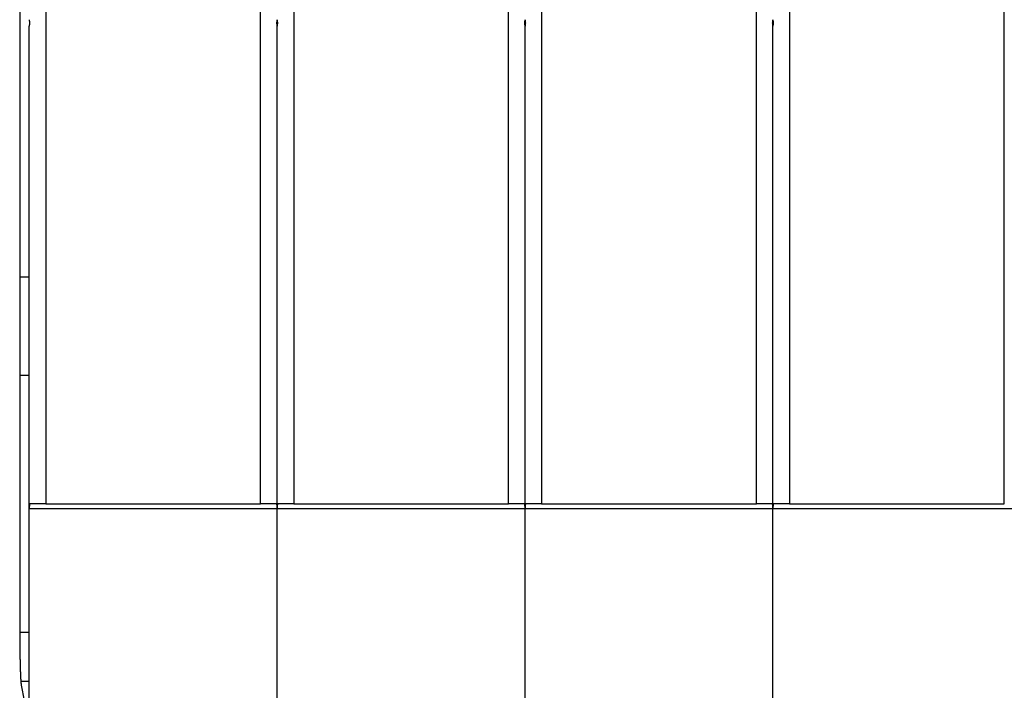
# Model space of a CAD drawing. Extents: x 139 to 1189, y 0 to 742.
# Drawn here: x 940 to 999, y 332 to 372 of the extents above; entities that cross this region are included whole.
import ezdxf

# ---------------------------------------------------------------- set-up
doc = ezdxf.new("R2010")
doc.units = 0
doc.linetypes.add('HIDDENNEW0', pattern=[4.5, 1.5, -1.5, 1.5])
for name, color, linetype in [('5', 7, 'CONTINUOUS'), ('MUOTOVIIVAT', 40, 'HIDDENNEW0'), ('TANGVIIVATNONDEF', 3, 'HIDDENNEW0')]:
    doc.layers.add(name, color=color, linetype=linetype)
doc.styles.get("Standard").update_dxf_attribs({"font": 'monotxt.shx'})
doc.dimstyles.new('DSTYLE1', dxfattribs={"dimtxt": 3, "dimasz": 3, "dimexe": 3, "dimexo": 0, "dimgap": 2, "dimtad": 1, "dimrnd": 0.1, "dimzin": 3, "dimcen": 0.09, "dimazin": 3, "dimtp": 1, "dimtm": 1, "dimtfac": 1, "dimtofl": 0, "dimtmove": 0, "dimatfit": 3})

# ---------------------------------------------------------------- blocks, each defined once
blk = doc.blocks.new('_AH1')
at = {"color": 0, "linetype": 'CONTINUOUS'}
for p, q in [((-1, 0.166667), (0, 0)), ((-1, 0.166667), (-1, -0.166667)), ((0, 0), (-1, -0.166667)), ((0, 0), (-1, 0))]:
    blk.add_line(p, q, dxfattribs=at)
blk = doc.blocks.new('*D4188')
at = {"layer": '5', "color": 1, "linetype": 'CONTINUOUS'}
for p, q in [((406.40824, 381.15458), (406.40824, 464.76895)), ((1135.9082, 297.91622), (1135.9082, 464.76895)), ((406.40824, 461.76895), (771.15824, 461.76895)), ((1135.9082, 461.76895), (771.15824, 461.76895))]:
    blk.add_line(p, q, dxfattribs=at)
at = {"layer": '5', "color": 1, "xscale": 3, "yscale": 3, "zscale": 3, "rotation": 180}
blk.add_blockref('_AH1', (406.40824, 461.76895), dxfattribs=at)
at = {"layer": '5', "color": 1, "xscale": 3, "yscale": 3, "zscale": 3}
blk.add_blockref('_AH1', (1135.9082, 461.76895), dxfattribs=at)
at = {"layer": '5', "color": 1, "linetype": 'CONTINUOUS'}
blk.add_text('729,5', height=3, rotation=360, dxfattribs=at).set_placement((763.65824, 463.76995))

msp = doc.modelspace()

# ---------------------------------------------------------------- linework, layer by layer
at = {"layer": 'MUOTOVIIVAT', "color": 40, "linetype": 'CONTINUOUS'}
for p, q in [((939.85429, 334.84729), (939.85429, 378.71778)), ((955.40826, 372.15457), (955.40826, 371.75452)), ((970.4082, 372.15457), (970.4082, 371.75452)), ((985.40834, 372.15457), (985.40834, 371.75452)), ((940.40824, 352.95003), (940.40824, 371.75458)), ((955.40824, 352.95003), (955.40824, 371.75458)), ((970.40824, 352.95003), (970.40824, 371.75458)), ((985.40824, 352.95003), (985.40824, 371.75458)), ((939.85427, 356.59327), (940.40832, 356.59325)), ((940.40824, 342.55458), (940.40824, 352.95003)), ((955.40824, 342.55458), (955.40824, 352.95003)), ((970.40824, 342.55458), (970.40824, 352.95003)), ((985.40824, 342.55458), (985.40824, 352.95003)), ((940.40832, 350.6301), (939.85427, 350.6301)), ((941.40824, 342.85458), (940.4543, 342.85458)), ((941.40824, 342.85458), (954.40824, 342.85458)), ((955.36218, 342.85458), (954.40824, 342.85458)), ((956.40824, 342.85458), (955.4543, 342.85458)), ((956.40824, 342.85458), (969.40824, 342.85458)), ((970.36218, 342.85458), (969.40824, 342.85458)), ((971.40824, 342.85458), (970.4543, 342.85458)), ((971.40824, 342.85458), (984.40824, 342.85458)), ((985.36218, 342.85458), (984.40824, 342.85458)), ((986.40824, 342.85458), (985.4543, 342.85458)), ((986.40824, 342.85458), (999.40824, 342.85458)), ((940.40824, 330.95458), (940.40824, 342.55458)), ((955.40824, 330.95458), (955.40824, 342.55458)), ((970.40824, 330.95458), (970.40824, 342.55458)), ((985.40824, 330.95458), (985.40824, 342.55458)), ((939.85427, 335.0825), (940.40832, 335.08252)), ((939.91463, 332.12807), (940.40832, 332.12803)), ((940.12666, 330.95459), (939.94076, 331.8928))]:
    msp.add_line(p, q, dxfattribs=at)
for points in [[(940.40832, 372.15457), (940.40833, 372.14955, 0.00125838), (940.40836, 372.14453, 0.00125833), (940.40842, 372.13951, 0.00125845), (940.4085, 372.1345, 0.00125883), (940.40861, 372.12948, 0.00125909), (940.40874, 372.12446, 0.00125929), (940.4089, 372.11945, 0.00125944), (940.40909, 372.11443, 0.00125964), (940.4093, 372.10942, 0.00125975), (940.40953, 372.1044, 0.00125989), (940.40979, 372.09939, 0.00125995), (940.41008, 372.09438, 0.00126005), (940.41039, 372.08937, 0.00126006), (940.41073, 372.08436, 0.00126011), (940.41109, 372.07935, 0.00126007), (940.41148, 372.07434, 0.00126009), (940.41189, 372.06933, 0.00125998), (940.41233, 372.06432, 0.00125989), (940.41279, 372.05932, 0.00125981), (940.41328, 372.05431, 0.00125991), (940.4138, 372.04931, 0.00125946), (940.41434, 372.04431, 0.00125868), (940.41491, 372.0393, 0.00125932), (940.4155, 372.03431, 0.0012614), (940.41612, 372.02931, 0.00125795), (940.41676, 372.02431, 0.00125003), (940.41743, 372.01932, 0.00126054), (940.41812, 372.01432, 0.00128587), (940.41884, 372.00932, 0.00124883), (940.41958, 372.00434, 0.00116563), (940.42035, 371.99939, 0.00128636), (940.42115, 371.99436, 0.00153321), (940.422, 371.98922, 0.00116271), (940.42282, 371.9844, 0.00039791), (940.42357, 371.98004, 0.00164029), (940.42459, 371.97444, 0.00282026), (940.42624, 371.96582, 0.00137678), (940.42844, 371.95454, 0.00072883)], [(940.42844, 371.95454), (940.42744, 371.94958, 0.00125498), (940.42646, 371.94461, 0.00125656), (940.42551, 371.93964, 0.00125745), (940.42459, 371.93467, 0.00125753), (940.42369, 371.9297, 0.00125791), (940.42282, 371.92472, 0.0012583), (940.42197, 371.91974, 0.00125874), (940.42115, 371.91476, 0.00125899), (940.42036, 371.90978, 0.00125935), (940.41958, 371.90479, 0.00125958), (940.41884, 371.8998, 0.0012599), (940.41812, 371.89482, 0.00126007), (940.41743, 371.88982, 0.00126033), (940.41676, 371.88483, 0.00126046), (940.41612, 371.87984, 0.00126067), (940.4155, 371.87484, 0.00126077), (940.41491, 371.86984, 0.0012609), (940.41434, 371.86484, 0.00126089), (940.4138, 371.85984, 0.00126106), (940.41328, 371.85484, 0.00126123), (940.41279, 371.84983, 0.00126103), (940.41233, 371.84482, 0.00126033), (940.41189, 371.83982, 0.00126122), (940.41148, 371.83481, 0.00126336), (940.41109, 371.8298, 0.00126017), (940.41073, 371.82478, 0.00125235), (940.41039, 371.81977, 0.00126307), (940.41008, 371.81476, 0.00128841), (940.40979, 371.80973, 0.00125172), (940.40953, 371.80473, 0.0011687), (940.4093, 371.79975, 0.00128946), (940.40909, 371.79469, 0.00153637), (940.4089, 371.78951, 0.00116632), (940.40874, 371.78465, 0.0004011), (940.40861, 371.78026, 0.00164387), (940.4085, 371.77461, 0.00282716), (940.4084, 371.76591, 0.00138212), (940.40832, 371.75452, 0.00073243)], [(955.38795, 371.95454), (955.38896, 371.95951, 0.00126544), (955.38994, 371.96449, 0.00126761), (955.39089, 371.96946, 0.00126832), (955.39182, 371.97444, 0.00126732), (955.39273, 371.97942, 0.00126696), (955.39361, 371.9844, 0.00126668), (955.39446, 371.98938, 0.00126651), (955.39528, 371.99436, 0.00126598), (955.39608, 371.99935, 0.00126568), (955.39686, 372.00434, 0.00126515), (955.39761, 372.00933, 0.00126481), (955.39833, 372.01432, 0.00126421), (955.39903, 372.01932, 0.00126381), (955.3997, 372.02431, 0.00126315), (955.40035, 372.02931, 0.0012627), (955.40097, 372.03431, 0.00126201), (955.40157, 372.0393, 0.00126147), (955.40214, 372.04431, 0.00126066), (955.40268, 372.04931, 0.00126016), (955.4032, 372.05431, 0.00125953), (955.40369, 372.05932, 0.00125865), (955.40416, 372.06432, 0.00125715), (955.4046, 372.06933, 0.00125735), (955.40502, 372.07434, 0.00125867), (955.40541, 372.07935, 0.00125482), (955.40578, 372.08436, 0.00124627), (955.40612, 372.08936, 0.0012562), (955.40644, 372.09438, 0.00128047), (955.40673, 372.0994, 0.00124346), (955.40699, 372.1044, 0.00116053), (955.40723, 372.10938, 0.00127931), (955.40745, 372.11443, 0.0015226), (955.40764, 372.11961, 0.00115599), (955.4078, 372.12446, 0.0003991), (955.40794, 372.12886, 0.00162662), (955.40806, 372.1345, 0.00279422), (955.40816, 372.14319, 0.00136607), (955.40826, 372.15457, 0.00072421)], [(955.40826, 371.75452), (955.40825, 371.75954, 0.00124045), (955.40821, 371.76457, 0.00124012), (955.40814, 371.76959, 0.00124077), (955.40806, 371.77461, 0.00124258), (955.40794, 371.77963, 0.00124393), (955.4078, 371.78465, 0.00124513), (955.40764, 371.78967, 0.00124624), (955.40745, 371.79469, 0.00124755), (955.40723, 371.79971, 0.00124866), (955.40699, 371.80473, 0.00124989), (955.40673, 371.80974, 0.00125094), (955.40644, 371.81476, 0.00125213), (955.40612, 371.81977, 0.00125313), (955.40578, 371.82478, 0.00125427), (955.40541, 371.8298, 0.00125522), (955.40502, 371.83481, 0.00125633), (955.4046, 371.83982, 0.0012572), (955.40416, 371.84482, 0.0012582), (955.40369, 371.84983, 0.00125911), (955.4032, 371.85484, 0.00126029), (955.40268, 371.85984, 0.00126082), (955.40214, 371.86484, 0.00126111), (955.40157, 371.86984, 0.00126274), (955.40097, 371.87484, 0.00126591), (955.40035, 371.87984, 0.0012634), (955.3997, 371.88483, 0.00125647), (955.39903, 371.88982, 0.00126806), (955.39833, 371.89482, 0.00129473), (955.39761, 371.89981, 0.00125825), (955.39686, 371.90479, 0.0011751), (955.39609, 371.90974, 0.00129819), (955.39528, 371.91476, 0.00154931), (955.39443, 371.9199, 0.00117509), (955.39361, 371.92472, 0.0004007), (955.39285, 371.92908, 0.00166076), (955.39182, 371.93467, 0.00285971), (955.39017, 371.94328, 0.00139646), (955.38795, 371.95454, 0.00073909)], [(955.40826, 372.15457), (955.40827, 372.14955, 0.00124744), (955.40831, 372.14453, 0.00124738), (955.40837, 372.13951, 0.0012475), (955.40846, 372.1345, 0.00124788), (955.40857, 372.12948, 0.00124813), (955.40871, 372.12446, 0.00124833), (955.40887, 372.11945, 0.00124848), (955.40905, 372.11443, 0.00124867), (955.40927, 372.10942, 0.00124879), (955.40951, 372.1044, 0.00124893), (955.40977, 372.09939, 0.001249), (955.41006, 372.09438, 0.0012491), (955.41037, 372.08937, 0.00124911), (955.41071, 372.08436, 0.00124917), (955.41107, 372.07935, 0.00124914), (955.41146, 372.07434, 0.00124917), (955.41188, 372.06933, 0.00124907), (955.41231, 372.06432, 0.00124899), (955.41278, 372.05932, 0.00124893), (955.41327, 372.05431, 0.00124904), (955.41378, 372.04931, 0.00124861), (955.41433, 372.04431, 0.00124785), (955.41489, 372.0393, 0.00124851), (955.41548, 372.03431, 0.00125059), (955.4161, 372.02931, 0.00124718), (955.41674, 372.02431, 0.00123935), (955.41741, 372.01932, 0.0012498), (955.4181, 372.01432, 0.00127493), (955.41882, 372.00932, 0.00123823), (955.41956, 372.00434, 0.00115576), (955.42032, 371.99939, 0.00127549), (955.42112, 371.99436, 0.0015203), (955.42197, 371.98922, 0.00115294), (955.42278, 371.9844, 0.00039457), (955.42353, 371.98004, 0.00162657), (955.42455, 371.97444, 0.0027968), (955.42619, 371.96582, 0.00136538), (955.42838, 371.95454, 0.00072281)], [(955.42838, 371.95454), (955.42738, 371.94958, 0.00124467), (955.42641, 371.94461, 0.00124621), (955.42547, 371.93964, 0.00124706), (955.42455, 371.93467, 0.0012471), (955.42365, 371.9297, 0.00124745), (955.42278, 371.92472, 0.0012478), (955.42194, 371.91974, 0.00124821), (955.42112, 371.91476, 0.00124843), (955.42033, 371.90978, 0.00124876), (955.41956, 371.90479, 0.00124896), (955.41882, 371.8998, 0.00124924), (955.4181, 371.89482, 0.00124939), (955.41741, 371.88982, 0.00124962), (955.41674, 371.88483, 0.00124973), (955.4161, 371.87984, 0.00124992), (955.41548, 371.87484, 0.00124999), (955.41489, 371.86984, 0.00125011), (955.41433, 371.86484, 0.00125007), (955.41378, 371.85984, 0.00125023), (955.41327, 371.85484, 0.00125038), (955.41278, 371.84983, 0.00125016), (955.41231, 371.84482, 0.00124945), (955.41188, 371.83982, 0.00125032), (955.41146, 371.83481, 0.00125243), (955.41107, 371.8298, 0.00124926), (955.41071, 371.82478, 0.0012415), (955.41037, 371.81977, 0.00125212), (955.41006, 371.81476, 0.00127723), (955.40977, 371.80973, 0.00124085), (955.40951, 371.80473, 0.00115855), (955.40927, 371.79975, 0.00127825), (955.40905, 371.79469, 0.00152301), (955.40887, 371.78951, 0.00115618), (955.40871, 371.78465, 0.00039762), (955.40857, 371.78026, 0.00162957), (955.40846, 371.77461, 0.00280257), (955.40835, 371.76591, 0.00137011), (955.40826, 371.75452, 0.00072607)], [(970.38808, 371.95454), (970.38908, 371.95951, 0.00124374), (970.39005, 371.96449, 0.00124542), (970.391, 371.96946, 0.00124642), (970.39192, 371.97444, 0.0012466), (970.39282, 371.97942, 0.0012471), (970.39369, 371.9844, 0.0012476), (970.39453, 371.98938, 0.00124816), (970.39535, 371.99436, 0.00124853), (970.39615, 371.99935, 0.00124901), (970.39692, 372.00434, 0.00124935), (970.39766, 372.00933, 0.00124979), (970.39838, 372.01432, 0.00125009), (970.39907, 372.01932, 0.00125047), (970.39974, 372.02431, 0.00125072), (970.40038, 372.02931, 0.00125106), (970.401, 372.03431, 0.00125129), (970.40159, 372.0393, 0.00125155), (970.40215, 372.04431, 0.00125167), (970.40269, 372.04931, 0.00125197), (970.40321, 372.05431, 0.00125227), (970.4037, 372.05932, 0.00125221), (970.40416, 372.06432, 0.00125165), (970.4046, 372.06933, 0.00125267), (970.40502, 372.07434, 0.00125493), (970.40541, 372.07935, 0.0012519), (970.40577, 372.08436, 0.00124427), (970.40611, 372.08936, 0.00125506), (970.40642, 372.09438, 0.00128039), (970.40671, 372.0994, 0.00124407), (970.40697, 372.1044, 0.00116168), (970.40721, 372.10938, 0.00128186), (970.40742, 372.11443, 0.0015275), (970.40761, 372.11961, 0.00115975), (970.40777, 372.12446, 0.00039888), (970.4079, 372.12886, 0.00163483), (970.40801, 372.1345, 0.00281225), (970.40811, 372.14319, 0.00137511), (970.4082, 372.15457, 0.00072879)], [(970.4082, 371.75452), (970.40819, 371.75954, 0.00124949), (970.40816, 371.76457, 0.00124958), (970.4081, 371.76959, 0.00124985), (970.40801, 371.77461, 0.00125037), (970.4079, 371.77963, 0.00125077), (970.40777, 371.78465, 0.00125111), (970.4076, 371.78967, 0.00125141), (970.40742, 371.79469, 0.00125175), (970.40721, 371.79971, 0.00125202), (970.40697, 371.80473, 0.0012523), (970.40671, 371.80974, 0.00125251), (970.40642, 371.81476, 0.00125276), (970.40611, 371.81977, 0.00125292), (970.40577, 371.82478, 0.00125312), (970.40541, 371.8298, 0.00125323), (970.40502, 371.83481, 0.0012534), (970.4046, 371.83982, 0.00125345), (970.40416, 371.84482, 0.00125351), (970.4037, 371.84983, 0.00125359), (970.40321, 371.85484, 0.00125384), (970.40269, 371.85984, 0.00125355), (970.40215, 371.86484, 0.00125292), (970.40159, 371.86984, 0.00125373), (970.401, 371.87484, 0.00125595), (970.40038, 371.87984, 0.00125267), (970.39974, 371.88483, 0.00124494), (970.39907, 371.88982, 0.00125557), (970.39838, 371.89482, 0.00128096), (970.39766, 371.89981, 0.00124423), (970.39692, 371.90479, 0.00116147), (970.39615, 371.90974, 0.00128192), (970.39535, 371.91476, 0.00152815), (970.3945, 371.9199, 0.00115904), (970.39369, 371.92472, 0.00039668), (970.39294, 371.92908, 0.00163536), (970.39192, 371.93467, 0.00281249), (970.39028, 371.94328, 0.00137329), (970.38808, 371.95454, 0.00072705)], [(970.4082, 372.15457), (970.40822, 372.14955, 0.00123837), (970.40826, 372.14453, 0.0012379), (970.40832, 372.13951, 0.0012384), (970.40841, 372.1345, 0.00124007), (970.40853, 372.12948, 0.00124127), (970.40867, 372.12446, 0.00124233), (970.40884, 372.11945, 0.0012433), (970.40903, 372.11443, 0.00124446), (970.40924, 372.10942, 0.00124542), (970.40948, 372.1044, 0.00124651), (970.40975, 372.09939, 0.00124741), (970.41004, 372.09438, 0.00124846), (970.41036, 372.08937, 0.00124931), (970.4107, 372.08436, 0.00125031), (970.41106, 372.07935, 0.00125111), (970.41146, 372.07434, 0.00125208), (970.41187, 372.06933, 0.00125281), (970.41232, 372.06432, 0.00125367), (970.41279, 372.05932, 0.00125443), (970.41328, 372.05431, 0.00125548), (970.4138, 372.04931, 0.00125586), (970.41434, 372.04431, 0.00125602), (970.41491, 372.0393, 0.00125751), (970.41551, 372.03431, 0.00126054), (970.41613, 372.02931, 0.0012579), (970.41677, 372.02431, 0.00125087), (970.41745, 372.01932, 0.00126227), (970.41814, 372.01432, 0.00128868), (970.41887, 372.00932, 0.00125224), (970.41962, 372.00434, 0.00116937), (970.42038, 371.99939, 0.00129173), (970.42119, 371.99436, 0.00154143), (970.42205, 371.98922, 0.00116897), (970.42287, 371.9844, 0.00039858), (970.42362, 371.98004, 0.00165192), (970.42465, 371.97444, 0.00284395), (970.4263, 371.96582, 0.00138852), (970.42851, 371.95454, 0.00073482)], [(970.42851, 371.95454), (970.42751, 371.94958, 0.00126643), (970.42653, 371.94461, 0.00126845), (970.42557, 371.93964, 0.00126901), (970.42465, 371.93467, 0.00126786), (970.42374, 371.9297, 0.00126734), (970.42287, 371.92472, 0.00126692), (970.42201, 371.91974, 0.00126659), (970.42119, 371.91476, 0.00126592), (970.42039, 371.90978, 0.00126547), (970.41962, 371.90479, 0.00126478), (970.41887, 371.8998, 0.00126429), (970.41814, 371.89482, 0.00126354), (970.41745, 371.88982, 0.00126298), (970.41677, 371.88483, 0.00126218), (970.41613, 371.87984, 0.00126157), (970.41551, 371.87484, 0.00126073), (970.41491, 371.86984, 0.00126004), (970.41434, 371.86484, 0.00125908), (970.4138, 371.85984, 0.00125842), (970.41328, 371.85484, 0.00125765), (970.41279, 371.84983, 0.00125661), (970.41232, 371.84482, 0.00125497), (970.41187, 371.83982, 0.00125501), (970.41146, 371.83481, 0.00125618), (970.41106, 371.8298, 0.00125218), (970.4107, 371.82478, 0.00124351), (970.41036, 371.81977, 0.00125326), (970.41004, 371.81476, 0.00127732), (970.40975, 371.80973, 0.00124025), (970.40948, 371.80473, 0.00115741), (970.40924, 371.79975, 0.00127572), (970.40903, 371.79469, 0.00151812), (970.40883, 371.78951, 0.00115243), (970.40867, 371.78465, 0.00039785), (970.40853, 371.78026, 0.00162138), (970.40841, 371.77461, 0.00278458), (970.4083, 371.76591, 0.00136109), (970.4082, 371.75452, 0.00072151)], [(985.38803, 371.95454), (985.38903, 371.95951, 0.00125222), (985.39, 371.96449, 0.00125433), (985.39095, 371.96946, 0.00125498), (985.39188, 371.97444, 0.00125393), (985.39278, 371.97942, 0.00125352), (985.39365, 371.9844, 0.0012532), (985.3945, 371.98938, 0.00125298), (985.39532, 371.99436, 0.00125241), (985.39612, 371.99935, 0.00125207), (985.39689, 372.00434, 0.0012515), (985.39764, 372.00933, 0.00125112), (985.39836, 372.01432, 0.00125049), (985.39906, 372.01932, 0.00125004), (985.39973, 372.02431, 0.00124936), (985.40037, 372.02931, 0.00124887), (985.40099, 372.03431, 0.00124815), (985.40159, 372.0393, 0.00124758), (985.40216, 372.04431, 0.00124675), (985.4027, 372.04931, 0.00124622), (985.40322, 372.05431, 0.00124557), (985.40371, 372.05932, 0.00124467), (985.40418, 372.06432, 0.00124316), (985.40462, 372.06933, 0.00124333), (985.40504, 372.07434, 0.0012446), (985.40543, 372.07935, 0.00124077), (985.4058, 372.08436, 0.0012323), (985.40615, 372.08936, 0.00124209), (985.40646, 372.09438, 0.00126607), (985.40676, 372.0994, 0.00122946), (985.40703, 372.1044, 0.00114746), (985.40727, 372.10938, 0.00126487), (985.40749, 372.11443, 0.00150539), (985.40768, 372.11961, 0.00114292), (985.40785, 372.12446, 0.00039461), (985.40799, 372.12886, 0.00160818), (985.40811, 372.1345, 0.00276252), (985.40823, 372.14319, 0.00135058), (985.40834, 372.15457, 0.00071601)], [(985.40834, 371.75452), (985.40832, 371.75954, 0.00122641), (985.40827, 371.76457, 0.00122606), (985.4082, 371.76959, 0.0012267), (985.40811, 371.77461, 0.0012285), (985.40799, 371.77963, 0.00122985), (985.40785, 371.78465, 0.00123105), (985.40768, 371.78967, 0.00123216), (985.40749, 371.79469, 0.00123346), (985.40727, 371.79971, 0.00123457), (985.40703, 371.80473, 0.0012358), (985.40676, 371.80974, 0.00123685), (985.40646, 371.81476, 0.00123805), (985.40615, 371.81977, 0.00123905), (985.4058, 371.82478, 0.0012402), (985.40543, 371.8298, 0.00124116), (985.40504, 371.83481, 0.00124228), (985.40462, 371.83982, 0.00124317), (985.40418, 371.84482, 0.00124418), (985.40371, 371.84983, 0.00124511), (985.40322, 371.85484, 0.0012463), (985.4027, 371.85984, 0.00124686), (985.40216, 371.86484, 0.00124718), (985.40159, 371.86984, 0.00124882), (985.40099, 371.87484, 0.00125199), (985.40037, 371.87984, 0.00124955), (985.39973, 371.88483, 0.00124273), (985.39906, 371.88982, 0.00125422), (985.39836, 371.89482, 0.00128065), (985.39764, 371.89981, 0.00124461), (985.39689, 371.90479, 0.00116239), (985.39613, 371.90974, 0.0012842), (985.39532, 371.91476, 0.00153268), (985.39447, 371.9199, 0.00116251), (985.39365, 371.92472, 0.00039639), (985.3929, 371.92908, 0.00164308), (985.39188, 371.93467, 0.00282949), (985.39023, 371.94328, 0.00138178), (985.38803, 371.95454, 0.00073133)], [(985.40834, 372.15457), (985.40834, 372.14955, 0.00126151), (985.40837, 372.14453, 0.00126147), (985.40843, 372.13951, 0.00126159), (985.40851, 372.1345, 0.00126197), (985.40862, 372.12948, 0.00126223), (985.40875, 372.12446, 0.00126243), (985.40891, 372.11945, 0.00126259), (985.40909, 372.11443, 0.00126278), (985.4093, 372.10942, 0.0012629), (985.40954, 372.1044, 0.00126304), (985.4098, 372.09939, 0.0012631), (985.41008, 372.09438, 0.00126319), (985.4104, 372.08937, 0.0012632), (985.41073, 372.08436, 0.00126325), (985.41109, 372.07935, 0.00126321), (985.41148, 372.07434, 0.00126322), (985.4119, 372.06933, 0.00126311), (985.41233, 372.06432, 0.00126301), (985.4128, 372.05932, 0.00126293), (985.41329, 372.05431, 0.00126302), (985.4138, 372.04931, 0.00126257), (985.41434, 372.04431, 0.00126178), (985.41491, 372.0393, 0.00126243), (985.4155, 372.03431, 0.0012645), (985.41612, 372.02931, 0.00126103), (985.41676, 372.02431, 0.00125309), (985.41743, 372.01932, 0.00126362), (985.41813, 372.01432, 0.00128901), (985.41885, 372.00932, 0.00125187), (985.41959, 372.00434, 0.00116846), (985.42036, 371.99939, 0.00128947), (985.42116, 371.99436, 0.00153691), (985.42201, 371.98922, 0.00116551), (985.42283, 371.9844, 0.00039887), (985.42358, 371.98004, 0.00164423), (985.4246, 371.97444, 0.00282699), (985.42625, 371.96582, 0.00138005), (985.42846, 371.95454, 0.00073055)], [(985.42846, 371.95454), (985.42745, 371.94958, 0.00125794), (985.42648, 371.94461, 0.00125953), (985.42553, 371.93964, 0.00126043), (985.4246, 371.93467, 0.00126052), (985.4237, 371.9297, 0.00126091), (985.42283, 371.92472, 0.00126131), (985.42198, 371.91974, 0.00126176), (985.42116, 371.91476, 0.00126202), (985.42036, 371.90978, 0.00126239), (985.41959, 371.90479, 0.00126263), (985.41885, 371.8998, 0.00126295), (985.41813, 371.89482, 0.00126314), (985.41743, 371.88982, 0.0012634), (985.41676, 371.88483, 0.00126353), (985.41612, 371.87984, 0.00126375), (985.4155, 371.87484, 0.00126386), (985.41491, 371.86984, 0.001264), (985.41434, 371.86484, 0.00126399), (985.4138, 371.85984, 0.00126417), (985.41329, 371.85484, 0.00126435), (985.4128, 371.84983, 0.00126415), (985.41233, 371.84482, 0.00126345), (985.4119, 371.83982, 0.00126434), (985.41148, 371.83481, 0.00126649), (985.41109, 371.8298, 0.0012633), (985.41073, 371.82478, 0.00125546), (985.4104, 371.81977, 0.00126621), (985.41008, 371.81476, 0.00129162), (985.4098, 371.80973, 0.00125484), (985.40954, 371.80473, 0.00117161), (985.4093, 371.79975, 0.00129267), (985.40909, 371.79469, 0.0015402), (985.40891, 371.78951, 0.00116923), (985.40875, 371.78465, 0.0004021), (985.40862, 371.78026, 0.00164797), (985.40851, 371.77461, 0.00283421), (985.40842, 371.76591, 0.00138556), (985.40834, 371.75452, 0.00073425)], [(940.45436, 342.85457), (940.45077, 342.85431, 0.03461169), (940.44737, 342.85357, 0.03757282), (940.44419, 342.85232, 0.03840315), (940.44119, 342.85061, 0.03652911), (940.43839, 342.84842, 0.03348654), (940.43577, 342.84578, 0.02983912), (940.43333, 342.84268, 0.02590424), (940.43105, 342.83915, 0.02217549), (940.42894, 342.83519, 0.01883046), (940.42698, 342.83081, 0.01599214), (940.42518, 342.82602, 0.01357573), (940.42351, 342.82084, 0.01156685), (940.42199, 342.81526, 0.00988608), (940.42059, 342.80931, 0.00848234), (940.41932, 342.80298, 0.00730878), (940.41816, 342.7963, 0.00631095), (940.41711, 342.78927, 0.0054738), (940.41617, 342.78191, 0.00474575), (940.41532, 342.77421, 0.00413269), (940.41457, 342.7662, 0.00358622), (940.4139, 342.75787, 0.00312411), (940.4133, 342.74926, 0.00270125), (940.41278, 342.74035, 0.00234438), (940.41232, 342.73116, 0.00200928), (940.41192, 342.7217, 0.00172354), (940.41156, 342.712, 0.0014483), (940.41126, 342.70204, 0.00121854), (940.41099, 342.69184, 0.00098746), (940.41075, 342.68138, 0.00079161), (940.41054, 342.67077, 0.00060904), (940.41034, 342.66001, 0.00042769), (940.41016, 342.64886, 0.00017686), (940.40997, 342.63724, 0.0001214), (940.4098, 342.62621, 0.000287), (940.40965, 342.61614, -0.00030915), (940.40941, 342.60288, -0.00111563), (940.40896, 342.58205, -0.00056112), (940.40832, 342.55454, -0.00025968)], [(955.40826, 342.55454), (955.40793, 342.56681, -0.00062509), (955.40763, 342.57896, -0.00070129), (955.40737, 342.59098, -0.00065439), (955.40714, 342.60287, -0.0004635), (955.40694, 342.61461, -0.00032178), (955.40674, 342.6262, -0.0001901), (955.40656, 342.63761, -0.00006158), (955.40638, 342.64885, 0.00009937), (955.40619, 342.6599, 0.00024793), (955.40599, 342.67075, 0.00042124), (955.40577, 342.6814, 0.00058792), (955.40553, 342.69183, 0.00078576), (955.40526, 342.70202, 0.00098007), (955.40495, 342.71199, 0.00120968), (955.4046, 342.7217, 0.00144143), (955.40419, 342.73115, 0.00171537), (955.40373, 342.74034, 0.00199914), (955.40321, 342.74925, 0.00233422), (955.40261, 342.75787, 0.00269133), (955.40194, 342.76619, 0.00311388), (955.40118, 342.7742, 0.0035738), (955.40034, 342.7819, 0.00411606), (955.3994, 342.78926, 0.00473235), (955.39835, 342.7963, 0.00547356), (955.39719, 342.80297, 0.00629101), (955.39592, 342.8093, 0.00722514), (955.39453, 342.81525, 0.0084746), (955.39301, 342.82083, 0.01014275), (955.39134, 342.82602, 0.011488), (955.38954, 342.83081, 0.01236236), (955.38762, 342.83518, 0.01621408), (955.38548, 342.83915, 0.02365815), (955.3831, 342.84269, 0.02099822), (955.38077, 342.84578, 0.00657934), (955.37859, 342.84836, 0.03643639), (955.37536, 342.85061, 0.07969843), (955.36982, 342.85269, 0.04132058), (955.36222, 342.85457, 0.02127933)], [(955.4543, 342.85457), (955.45071, 342.85431, 0.03465283), (955.44732, 342.85357, 0.03761435), (955.44414, 342.85232, 0.03843803), (955.44115, 342.85061, 0.03655211), (955.43835, 342.84842, 0.03349661), (955.43573, 342.84578, 0.02983877), (955.4333, 342.84268, 0.02589638), (955.43102, 342.83915, 0.02216343), (955.42891, 342.83519, 0.0188164), (955.42696, 342.83081, 0.01597762), (955.42516, 342.82602, 0.01356159), (955.42349, 342.82084, 0.01155349), (955.42197, 342.81526, 0.0098737), (955.42057, 342.80931, 0.00847094), (955.4193, 342.80298, 0.00729835), (955.41814, 342.7963, 0.00630138), (955.4171, 342.78927, 0.00546503), (955.41615, 342.78191, 0.00473767), (955.41531, 342.77421, 0.00412524), (955.41455, 342.7662, 0.0035793), (955.41388, 342.75787, 0.00311768), (955.41329, 342.74926, 0.00269522), (955.41276, 342.74035, 0.00233871), (955.4123, 342.73116, 0.00200391), (955.4119, 342.7217, 0.00171847), (955.41154, 342.712, 0.00144348), (955.41124, 342.70204, 0.00121389), (955.41097, 342.69184, 0.00098289), (955.41073, 342.68138, 0.00078734), (955.41051, 342.67077, 0.00060518), (955.41032, 342.66001, 0.00042352), (955.41013, 342.64886, 0.00017198), (955.40994, 342.63724, 0.00011782), (955.40976, 342.62621, 0.00028589), (955.40961, 342.61614, -0.00031418), (955.40937, 342.60288, -0.00112411), (955.40891, 342.58205, -0.00056512), (955.40826, 342.55454, -0.00026175)], [(970.4082, 342.55454), (970.40788, 342.56681, -0.00062155), (970.40758, 342.57896, -0.00069764), (970.40733, 342.59098, -0.00065069), (970.4071, 342.60287, -0.00045981), (970.4069, 342.61461, -0.00031806), (970.40671, 342.6262, -0.00018633), (970.40652, 342.63761, -0.00005775), (970.40634, 342.64885, 0.00010326), (970.40616, 342.6599, 0.0002519), (970.40596, 342.67075, 0.00042531), (970.40575, 342.6814, 0.0005921), (970.40551, 342.69183, 0.00079007), (970.40524, 342.70202, 0.00098454), (970.40493, 342.71199, 0.00121432), (970.40458, 342.7217, 0.00144628), (970.40418, 342.73115, 0.00172045), (970.40372, 342.74034, 0.00200451), (970.40319, 342.74925, 0.00233989), (970.4026, 342.75787, 0.00269736), (970.40193, 342.76619, 0.00312031), (970.40117, 342.7742, 0.00358072), (970.40032, 342.7819, 0.00412351), (970.39938, 342.78926, 0.00474043), (970.39833, 342.7963, 0.00548234), (970.39718, 342.80297, 0.00630057), (970.39591, 342.8093, 0.0072355), (970.39451, 342.81525, 0.00848602), (970.39298, 342.82083, 0.01015543), (970.39131, 342.82602, 0.01150129), (970.38952, 342.83081, 0.01237545), (970.38759, 342.83518, 0.01622896), (970.38545, 342.83915, 0.02367521), (970.38307, 342.84269, 0.02100878), (970.38074, 342.84578, 0.00658252), (970.37855, 342.84836, 0.03644367), (970.37532, 342.85061, 0.07966468), (970.36977, 342.85269, 0.04128268), (970.36216, 342.85457, 0.02125653)], [(970.45424, 342.85457), (970.45066, 342.85431, 0.03469408), (970.44727, 342.85357, 0.03765597), (970.44409, 342.85232, 0.03847297), (970.44111, 342.85061, 0.03657511), (970.43831, 342.84842, 0.03350665), (970.4357, 342.84578, 0.02983837), (970.43326, 342.84268, 0.02588848), (970.43099, 342.83915, 0.02215134), (970.42889, 342.83519, 0.01880233), (970.42693, 342.83081, 0.01596309), (970.42513, 342.82602, 0.01354743), (970.42347, 342.82084, 0.01154012), (970.42195, 342.81526, 0.00986131), (970.42055, 342.80931, 0.00845953), (970.41928, 342.80298, 0.00728791), (970.41813, 342.7963, 0.00629181), (970.41708, 342.78927, 0.00545626), (970.41614, 342.78191, 0.0047296), (970.41529, 342.77421, 0.00411779), (970.41454, 342.7662, 0.00357238), (970.41387, 342.75787, 0.00311124), (970.41327, 342.74926, 0.00268919), (970.41275, 342.74035, 0.00233304), (970.41228, 342.73116, 0.00199853), (970.41188, 342.7217, 0.00171339), (970.41153, 342.712, 0.00143866), (970.41122, 342.70204, 0.00120924), (970.41094, 342.69184, 0.00097832), (970.4107, 342.68138, 0.00078306), (970.41049, 342.67077, 0.00060131), (970.41029, 342.66001, 0.00041934), (970.4101, 342.64886, 0.0001671), (970.4099, 342.63724, 0.00011425), (970.40973, 342.62621, 0.00028479), (970.40957, 342.61614, -0.00031921), (970.40932, 342.60288, -0.00113259), (970.40886, 342.58205, -0.00056912), (970.4082, 342.55454, -0.00026381)], [(985.40834, 342.55454), (985.408, 342.56681, -0.0006289), (985.4077, 342.57896, -0.00070538), (985.40743, 342.59098, -0.00065837), (985.4072, 342.60287, -0.0004669), (985.40699, 342.61461, -0.00032477), (985.40679, 342.6262, -0.00019271), (985.4066, 342.63761, -0.00006384), (985.40641, 342.64885, 0.00009757), (985.40622, 342.6599, 0.00024653), (985.40602, 342.67075, 0.00042032), (985.4058, 342.6814, 0.00058744), (985.40555, 342.69183, 0.00078581), (985.40528, 342.70202, 0.00098062), (985.40497, 342.71199, 0.00121082), (985.40461, 342.7217, 0.00144315), (985.4042, 342.73115, 0.00171778), (985.40374, 342.74034, 0.00200224), (985.40321, 342.74925, 0.00233814), (985.40261, 342.75787, 0.00269609), (985.40194, 342.76619, 0.00311963), (985.40118, 342.7742, 0.00358059), (985.40033, 342.7819, 0.00412406), (985.39938, 342.78926, 0.00474166), (985.39833, 342.7963, 0.00548441), (985.39717, 342.80297, 0.00630342), (985.3959, 342.8093, 0.00723925), (985.3945, 342.81525, 0.00849077), (985.39297, 342.82083, 0.01016144), (985.39129, 342.82602, 0.01150788), (985.38949, 342.83081, 0.01238206), (985.38756, 342.83518, 0.01623702), (985.38542, 342.83915, 0.02368484), (985.38303, 342.84269, 0.02101295), (985.3807, 342.84578, 0.00658193), (985.37851, 342.84836, 0.03644412), (985.37528, 342.85061, 0.0796228), (985.36972, 342.85269, 0.04124242), (985.3621, 342.85457, 0.02123297)], [(985.45438, 342.85457), (985.45078, 342.85431, 0.0345999), (985.44739, 342.85357, 0.03756093), (985.4442, 342.85232, 0.03839315), (985.44121, 342.85061, 0.03652251), (985.4384, 342.84842, 0.03348364), (985.43578, 342.84578, 0.02983921), (985.43334, 342.84268, 0.02590648), (985.43106, 342.83915, 0.02217894), (985.42895, 342.83519, 0.01883448), (985.42699, 342.83081, 0.0159963), (985.42519, 342.82602, 0.01357979), (985.42352, 342.82084, 0.01157068), (985.42199, 342.81526, 0.00988963), (985.4206, 342.80931, 0.00848561), (985.41932, 342.80298, 0.00731177), (985.41816, 342.7963, 0.00631369), (985.41712, 342.78927, 0.00547631), (985.41617, 342.78191, 0.00474807), (985.41533, 342.77421, 0.00413482), (985.41457, 342.7662, 0.0035882), (985.4139, 342.75787, 0.00312596), (985.4133, 342.74926, 0.00270298), (985.41278, 342.74035, 0.002346), (985.41232, 342.73116, 0.00201082), (985.41192, 342.7217, 0.001725), (985.41157, 342.712, 0.00144968), (985.41126, 342.70204, 0.00121988), (985.41099, 342.69184, 0.00098877), (985.41076, 342.68138, 0.00079284), (985.41054, 342.67077, 0.00061015), (985.41035, 342.66001, 0.00042889), (985.41017, 342.64886, 0.00017827), (985.40998, 342.63724, 0.00012242), (985.40981, 342.62621, 0.00028732), (985.40966, 342.61614, -0.00030771), (985.40942, 342.60288, -0.0011132), (985.40897, 342.58205, -0.00055998), (985.40834, 342.55454, -0.00025909)], [(939.94076, 331.8928), (939.93831, 331.9061, -0.00553125), (939.93587, 331.92091, -0.00450436), (939.93347, 331.93728, -0.00369608), (939.93108, 331.95515, -0.00309811), (939.92872, 331.97455, -0.00262268), (939.92638, 331.99543, -0.00226351), (939.92407, 332.01784, -0.001964), (939.92178, 332.0417, -0.0017289), (939.91952, 332.06706, -0.00152786), (939.91728, 332.09385, -0.0013664), (939.91507, 332.12213, -0.00122519), (939.91289, 332.15183, -0.00110955), (939.91073, 332.18298, -0.00100664), (939.90861, 332.21554, -0.00092108), (939.90651, 332.24953, -0.00084382), (939.90444, 332.28491, -0.00077878), (939.9024, 332.3217, -0.00071934), (939.90039, 332.35986, -0.00066881), (939.89842, 332.39942, -0.00062209), (939.89647, 332.44032, -0.00058203), (939.89455, 332.4826, -0.00054476), (939.89267, 332.5262, -0.00051269), (939.89081, 332.57116, -0.00048112), (939.88899, 332.61739, -0.00045269), (939.88721, 332.66491, -0.00042678), (939.88546, 332.71363, -0.00040445), (939.88375, 332.76354, -0.00038414), (939.88207, 332.81456, -0.00036671), (939.88044, 332.8667, -0.00035071), (939.87885, 332.91986, -0.000337), (939.87729, 332.97406, -0.00032434), (939.87578, 333.0292, -0.00031356), (939.87432, 333.08528, -0.00030355), (939.8729, 333.14222, -0.00029513), (939.87153, 333.20003, -0.00028728), (939.8702, 333.25861, -0.00028084), (939.86893, 333.31797, -0.00027473), (939.8677, 333.37803, -0.00026974), (939.86653, 333.43878, -0.00026433), (939.86541, 333.50018, -0.0002589), (939.86434, 333.56225, -0.0002535), (939.86332, 333.62494, -0.00024863), (939.86236, 333.68827, -0.00024413), (939.86145, 333.7522, -0.00024038), (939.86059, 333.81674, -0.00023563), (939.85978, 333.88184, -0.00023056), (939.85903, 333.9475, -0.00022895), (939.85834, 334.01377, -0.00023035), (939.85769, 334.08071, -0.0002205), (939.85711, 334.14788, -0.00020323), (939.85657, 334.21515, -0.00022189), (939.85609, 334.28405, -0.00026167), (939.85567, 334.35515, -0.00019544), (939.85531, 334.42219, -0.00006525), (939.855, 334.48304, -0.00027368), (939.85474, 334.56218, -0.00046311), (939.8545, 334.6853, -0.00022205), (939.85429, 334.84729, -0.00011636)]]:
    msp.add_lwpolyline(points, format="xyb", dxfattribs=at)
at = {"layer": 'TANGVIIVATNONDEF', "color": 3, "linetype": 'CONTINUOUS'}
for p, q in [((941.40824, 378.71623), (941.40824, 342.85457)), ((954.40815, 342.85457), (954.40815, 378.71623)), ((956.40818, 378.71623), (956.40818, 342.85457)), ((969.40828, 342.85457), (969.40828, 378.71623)), ((971.40831, 378.71623), (971.40831, 342.85457)), ((984.40823, 342.85457), (984.40823, 378.71623)), ((986.40826, 378.71623), (986.40826, 342.85457)), ((999.40817, 342.85457), (999.40817, 378.71623)), ((955.40826, 342.55454), (940.40832, 342.55454)), ((970.4082, 342.55454), (955.40826, 342.55454)), ((985.40834, 342.55454), (970.4082, 342.55454)), ((1000.4083, 342.55454), (985.40834, 342.55454))]:
    msp.add_line(p, q, dxfattribs=at)
for points in [[(1111.07, 172.36052, -0.00000003), (1110.7835, 172.178)], [(1114.7095, 174.67914, -0.00000009), (1114.544, 174.57375, -0.00000009), (1114.3786, 174.46836, -0.00000008), (1114.2132, 174.36297, -0.00000008), (1114.0477, 174.25757, -0.00000008), (1113.8823, 174.15218, -0.00000007), (1113.7169, 174.04679, -0.00000007), (1113.5514, 173.9414, -0.00000007), (1113.386, 173.83601, -0.00000006), (1113.2206, 173.73062, -0.00000006), (1113.0551, 173.62522, -0.00000006), (1112.8897, 173.51982, -0.00000005), (1112.7243, 173.41444, -0.00000005), (1112.5589, 173.3091, -0.00000005), (1112.3934, 173.20366, -0.00000004), (1112.2277, 173.09805, -0.00000004), (1112.0626, 172.99287, -0.00000003), (1111.8984, 172.88832, -0.00000003), (1111.7317, 172.78209, -0.00000003), (1111.561, 172.67338, -0.00000002), (1111.4008, 172.57131)]]:
    msp.add_lwpolyline(points, format="xyb", dxfattribs=at)

# ---------------------------------------------------------------- dimensions: what is measured, and where the dimension line sits
at = {"layer": '5', "color": 1, "linetype": 'CONTINUOUS'}
dim = msp.add_linear_dim(base=(406.40824, 461.76895), p1=(1135.9082, 297.91622), p2=(406.40824, 381.15458), dimstyle='DSTYLE1', override={"dimblk": '_AH1', "dimsah": 0}, dxfattribs=at)
dim.commit()
dim.dimension.update_dxf_attribs({"geometry": '*D4188', "text_midpoint": (771.15824, 465.26995), "dimtype": 128})

doc.saveas('drawing.dxf')
